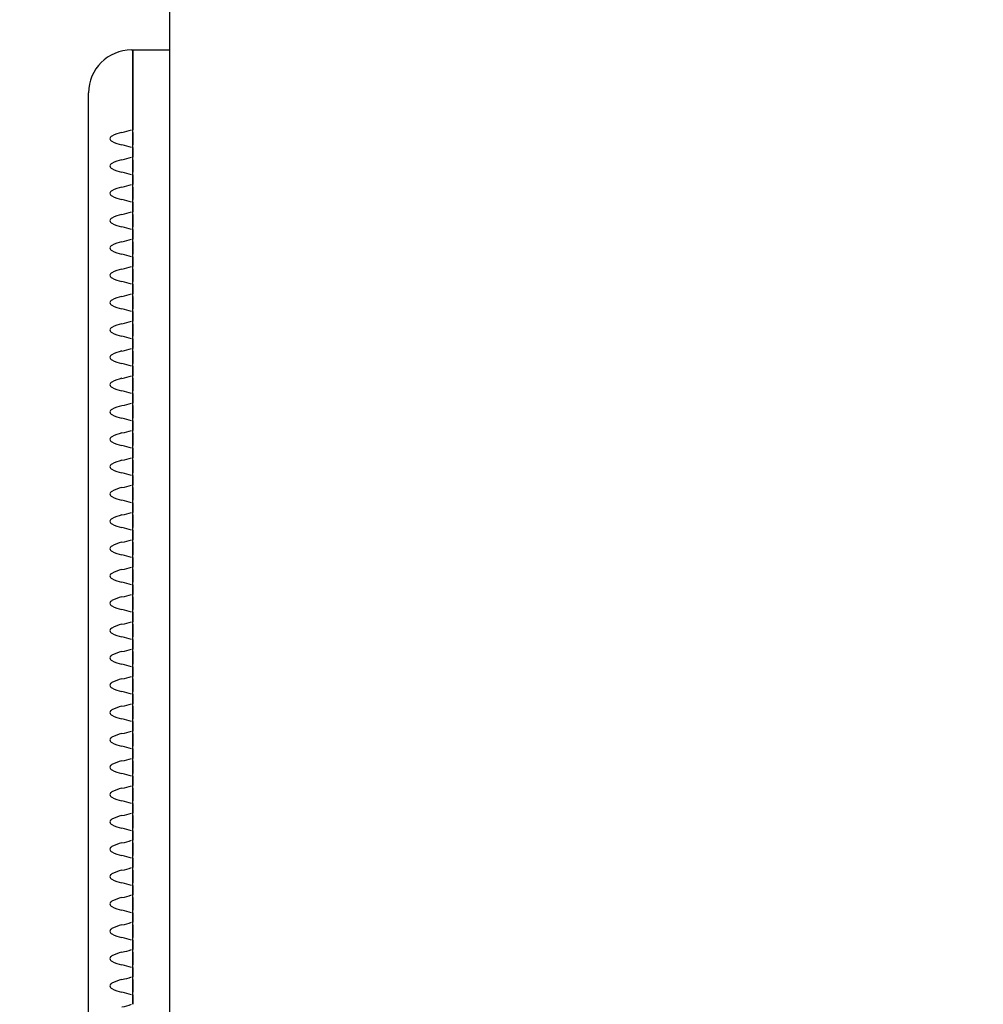
# Model space of a CAD drawing. Units: millimetres. Extents: x 0 to 291, y 0 to 204.
# Drawn here: x 110 to 116, y 29 to 34 of the extents above; entities that cross this region are included whole.
import ezdxf
from ezdxf import colors
from ezdxf.entities.mleader import LeaderData, LeaderLine
from ezdxf.enums import TextEntityAlignment as Align
from ezdxf.math import Vec2, Vec3

# ---------------------------------------------------------------- set-up
doc = ezdxf.new("R2010")
doc.units = ezdxf.units.MM
for name, color, linetype in [('LIST-106-LEVE08-', 7, 'Continuous'), ('PATA-MODO10-AL', 7, 'Continuous'), ('Predeterminado', 7, 'Continuous')]:
    doc.layers.add(name, color=color, linetype=linetype)
doc.styles.add('SEACAD_Arial', font='arial.ttf')
doc.dimstyles.new('ISO', dxfattribs={"dimtxt": 3.125, "dimasz": 3.125, "dimexe": 1.5625, "dimexo": 0, "dimgap": 0.78125, "dimtad": 0, "dimlfac": 12.5, "dimtxsty": 'SEACAD_Arial', "dimblk1": '_SE_FILLED', "dimblk2": '_SE_FILLED', "dimsah": 1, "dimcen": 1.5625, "dimadec": 1, "dimazin": 0, "dimtfac": 0.5, "dimtmove": 0, "dimatfit": 3, "dimfxl": 1, "dimarcsym": 0})

# ---------------------------------------------------------------- blocks, each defined once
blk = doc.blocks.new('SE2')
at = {"layer": 'LIST-106-LEVE08-', "color": 7, "linetype": 'Continuous'}
for p, q in [((110.9281, 33.7274), (110.9361, 33.7274)), ((110.9361, 33.7274), (111.1361, 33.7274)), ((110.9361, 33.3274), (110.9361, 33.7274)), ((110.9361, 33.7274), (110.9361, 33.3274)), ((110.6961, 33.3274), (110.6961, 33.4954)), ((110.6961, 25.3274), (110.6961, 33.3274)), ((110.9361, 33.2957), (110.9361, 33.3274)), ((110.9361, 33.3274), (110.9361, 33.2957)), ((110.9361, 33.2815), (110.9361, 33.2957)), ((110.9361, 33.2815), (110.9361, 33.2957)), ((110.9361, 33.2815), (110.9361, 33.2615)), ((110.9361, 33.2615), (110.9361, 33.2815)), ((110.9361, 33.2615), (110.9361, 33.2332)), ((110.9361, 33.2332), (110.9361, 33.2615)), ((110.9361, 33.2332), (110.9361, 33.2132)), ((110.9361, 33.2132), (110.9361, 33.2332)), ((110.9361, 33.1991), (110.9361, 33.2132)), ((110.9361, 33.1991), (110.9361, 33.2132)), ((110.9361, 33.1477), (110.9361, 33.1991)), ((110.9361, 33.1991), (110.9361, 33.1477)), ((110.9361, 33.1336), (110.9361, 33.1477)), ((110.9361, 33.1336), (110.9361, 33.1477)), ((110.9361, 33.1336), (110.9361, 33.1136)), ((110.9361, 33.1136), (110.9361, 33.1336)), ((110.9361, 33.1136), (110.9361, 33.0853)), ((110.9361, 33.0853), (110.9361, 33.1136)), ((110.9361, 33.0853), (110.9361, 33.0653)), ((110.9361, 33.0653), (110.9361, 33.0853)), ((110.9361, 33.0512), (110.9361, 33.0653)), ((110.9361, 33.0512), (110.9361, 33.0653)), ((110.9361, 32.9998), (110.9361, 33.0512)), ((110.9361, 33.0512), (110.9361, 32.9998)), ((110.9361, 32.9857), (110.9361, 32.9998)), ((110.9361, 32.9857), (110.9361, 32.9998)), ((110.9361, 32.9857), (110.9361, 32.9657)), ((110.9361, 32.9657), (110.9361, 32.9857)), ((110.9361, 32.9657), (110.9361, 32.9374)), ((110.9361, 32.9374), (110.9361, 32.9657)), ((110.9361, 32.9374), (110.9361, 32.9174)), ((110.9361, 32.9174), (110.9361, 32.9374)), ((110.9361, 32.9032), (110.9361, 32.9174)), ((110.9361, 32.9032), (110.9361, 32.9174)), ((110.9361, 32.8519), (110.9361, 32.9032)), ((110.9361, 32.9032), (110.9361, 32.8519)), ((110.9361, 32.8377), (110.9361, 32.8519)), ((110.9361, 32.8377), (110.9361, 32.8519)), ((110.9361, 32.8377), (110.9361, 32.8177)), ((110.9361, 32.8177), (110.9361, 32.8377)), ((110.9361, 32.8177), (110.9361, 32.7895)), ((110.9361, 32.7895), (110.9361, 32.8177)), ((110.9361, 32.7895), (110.9361, 32.7695)), ((110.9361, 32.7695), (110.9361, 32.7895)), ((110.9361, 32.7553), (110.9361, 32.7695)), ((110.9361, 32.7553), (110.9361, 32.7695)), ((110.9361, 32.704), (110.9361, 32.7553)), ((110.9361, 32.7553), (110.9361, 32.704)), ((110.9361, 32.6898), (110.9361, 32.704)), ((110.9361, 32.6898), (110.9361, 32.704)), ((110.9361, 32.6898), (110.9361, 32.6698)), ((110.9361, 32.6698), (110.9361, 32.6898)), ((110.9361, 32.6698), (110.9361, 32.6415)), ((110.9361, 32.6415), (110.9361, 32.6698)), ((110.9361, 32.6415), (110.9361, 32.6215)), ((110.9361, 32.6215), (110.9361, 32.6415)), ((110.9361, 32.6074), (110.9361, 32.6215)), ((110.9361, 32.6074), (110.9361, 32.6215)), ((110.9361, 32.556), (110.9361, 32.6074)), ((110.9361, 32.6074), (110.9361, 32.556)), ((110.9361, 32.5419), (110.9361, 32.556)), ((110.9361, 32.5419), (110.9361, 32.556)), ((110.9361, 32.5419), (110.9361, 32.5219)), ((110.9361, 32.5219), (110.9361, 32.5419)), ((110.9361, 32.5219), (110.9361, 32.4936)), ((110.9361, 32.4936), (110.9361, 32.5219)), ((110.9361, 32.4936), (110.9361, 32.4736)), ((110.9361, 32.4736), (110.9361, 32.4936)), ((110.9361, 32.4595), (110.9361, 32.4736)), ((110.9361, 32.4595), (110.9361, 32.4736)), ((110.9361, 32.4081), (110.9361, 32.4595)), ((110.9361, 32.4595), (110.9361, 32.4081)), ((110.9361, 32.394), (110.9361, 32.4081)), ((110.9361, 32.394), (110.9361, 32.4081)), ((110.9361, 32.394), (110.9361, 32.374)), ((110.9361, 32.374), (110.9361, 32.394)), ((110.9361, 32.374), (110.9361, 32.3457)), ((110.9361, 32.3457), (110.9361, 32.374)), ((110.9361, 32.3457), (110.9361, 32.3257)), ((110.9361, 32.3257), (110.9361, 32.3457)), ((110.9361, 32.3115), (110.9361, 32.3257)), ((110.9361, 32.3115), (110.9361, 32.3257)), ((110.9361, 32.2602), (110.9361, 32.3115)), ((110.9361, 32.3115), (110.9361, 32.2602)), ((110.9361, 32.246), (110.9361, 32.2602)), ((110.9361, 32.246), (110.9361, 32.2602)), ((110.9361, 32.246), (110.9361, 32.226)), ((110.9361, 32.226), (110.9361, 32.246)), ((110.9361, 32.226), (110.9361, 32.1978)), ((110.9361, 32.1978), (110.9361, 32.226)), ((110.9361, 32.1978), (110.9361, 32.1778)), ((110.9361, 32.1778), (110.9361, 32.1978)), ((110.9361, 32.1636), (110.9361, 32.1778)), ((110.9361, 32.1636), (110.9361, 32.1778)), ((110.9361, 32.1123), (110.9361, 32.1636)), ((110.9361, 32.1636), (110.9361, 32.1123)), ((110.9361, 32.0981), (110.9361, 32.1123)), ((110.9361, 32.0981), (110.9361, 32.1123)), ((110.9361, 32.0981), (110.9361, 32.0781)), ((110.9361, 32.0781), (110.9361, 32.0981)), ((110.9361, 32.0781), (110.9361, 32.0498)), ((110.9361, 32.0498), (110.9361, 32.0781)), ((110.9361, 32.0498), (110.9361, 32.0298)), ((110.9361, 32.0298), (110.9361, 32.0498)), ((110.9361, 32.0157), (110.9361, 32.0298)), ((110.9361, 32.0157), (110.9361, 32.0298)), ((110.9361, 31.9643), (110.9361, 32.0157)), ((110.9361, 32.0157), (110.9361, 31.9643)), ((110.9361, 31.9502), (110.9361, 31.9643)), ((110.9361, 31.9502), (110.9361, 31.9643)), ((110.9361, 31.9502), (110.9361, 31.9302)), ((110.9361, 31.9302), (110.9361, 31.9502)), ((110.9361, 31.9302), (110.9361, 31.9019)), ((110.9361, 31.9019), (110.9361, 31.9302)), ((110.9361, 31.9019), (110.9361, 31.8819)), ((110.9361, 31.8819), (110.9361, 31.9019)), ((110.9361, 31.8678), (110.9361, 31.8819)), ((110.9361, 31.8678), (110.9361, 31.8819)), ((110.9361, 31.8164), (110.9361, 31.8678)), ((110.9361, 31.8678), (110.9361, 31.8164)), ((110.9361, 31.8023), (110.9361, 31.8164)), ((110.9361, 31.8023), (110.9361, 31.8164)), ((110.9361, 31.8023), (110.9361, 31.7823)), ((110.9361, 31.7823), (110.9361, 31.8023)), ((110.9361, 31.7823), (110.9361, 31.754)), ((110.9361, 31.754), (110.9361, 31.7823)), ((110.9361, 31.754), (110.9361, 31.734)), ((110.9361, 31.734), (110.9361, 31.754)), ((110.9361, 31.7198), (110.9361, 31.734)), ((110.9361, 31.7198), (110.9361, 31.734)), ((110.9361, 31.6685), (110.9361, 31.7198)), ((110.9361, 31.7198), (110.9361, 31.6685)), ((110.9361, 31.6543), (110.9361, 31.6685)), ((110.9361, 31.6543), (110.9361, 31.6685)), ((110.9361, 31.6543), (110.9361, 31.6343)), ((110.9361, 31.6343), (110.9361, 31.6543)), ((110.9361, 31.6343), (110.9361, 31.6061)), ((110.9361, 31.6061), (110.9361, 31.6343)), ((110.9361, 31.6061), (110.9361, 31.5861)), ((110.9361, 31.5861), (110.9361, 31.6061)), ((110.9361, 31.5719), (110.9361, 31.5861)), ((110.9361, 31.5719), (110.9361, 31.5861)), ((110.9361, 31.5206), (110.9361, 31.5719)), ((110.9361, 31.5719), (110.9361, 31.5206)), ((110.9361, 31.5064), (110.9361, 31.5206)), ((110.9361, 31.5064), (110.9361, 31.5206)), ((110.9361, 31.5064), (110.9361, 31.4864)), ((110.9361, 31.4864), (110.9361, 31.5064)), ((110.9361, 31.4864), (110.9361, 31.4581)), ((110.9361, 31.4581), (110.9361, 31.4864)), ((110.9361, 31.4581), (110.9361, 31.4381)), ((110.9361, 31.4381), (110.9361, 31.4581)), ((110.9361, 31.424), (110.9361, 31.4381)), ((110.9361, 31.424), (110.9361, 31.4381)), ((110.9361, 31.3726), (110.9361, 31.424)), ((110.9361, 31.424), (110.9361, 31.3726)), ((110.9361, 31.3585), (110.9361, 31.3726)), ((110.9361, 31.3585), (110.9361, 31.3726)), ((110.9361, 31.3585), (110.9361, 31.3385)), ((110.9361, 31.3385), (110.9361, 31.3585)), ((110.9361, 31.3385), (110.9361, 31.3102)), ((110.9361, 31.3102), (110.9361, 31.3385)), ((110.9361, 31.3102), (110.9361, 31.2902)), ((110.9361, 31.2902), (110.9361, 31.3102)), ((110.9361, 31.2761), (110.9361, 31.2902)), ((110.9361, 31.2761), (110.9361, 31.2902)), ((110.9361, 31.2247), (110.9361, 31.2761)), ((110.9361, 31.2761), (110.9361, 31.2247)), ((110.9361, 31.2106), (110.9361, 31.2247)), ((110.9361, 31.2106), (110.9361, 31.2247)), ((110.9361, 31.2106), (110.9361, 31.1906)), ((110.9361, 31.1906), (110.9361, 31.2106)), ((110.9361, 31.1906), (110.9361, 31.1623)), ((110.9361, 31.1623), (110.9361, 31.1906)), ((110.9361, 31.1623), (110.9361, 31.1423)), ((110.9361, 31.1423), (110.9361, 31.1623)), ((110.9361, 31.1281), (110.9361, 31.1423)), ((110.9361, 31.1281), (110.9361, 31.1423)), ((110.9361, 31.0768), (110.9361, 31.1281)), ((110.9361, 31.1281), (110.9361, 31.0768)), ((110.9361, 31.0626), (110.9361, 31.0768)), ((110.9361, 31.0626), (110.9361, 31.0768)), ((110.9361, 31.0626), (110.9361, 31.0426)), ((110.9361, 31.0426), (110.9361, 31.0626)), ((110.9361, 31.0426), (110.9361, 31.0144)), ((110.9361, 31.0144), (110.9361, 31.0426)), ((110.9361, 31.0144), (110.9361, 30.9944)), ((110.9361, 30.9944), (110.9361, 31.0144)), ((110.9361, 30.9802), (110.9361, 30.9944)), ((110.9361, 30.9802), (110.9361, 30.9944)), ((110.9361, 30.9289), (110.9361, 30.9802)), ((110.9361, 30.9802), (110.9361, 30.9289)), ((110.9361, 30.9147), (110.9361, 30.9289)), ((110.9361, 30.9147), (110.9361, 30.9289)), ((110.9361, 30.9147), (110.9361, 30.8947)), ((110.9361, 30.8947), (110.9361, 30.9147)), ((110.9361, 30.8947), (110.9361, 30.8664)), ((110.9361, 30.8664), (110.9361, 30.8947)), ((110.9361, 30.8664), (110.9361, 30.8464)), ((110.9361, 30.8464), (110.9361, 30.8664)), ((110.9361, 30.8323), (110.9361, 30.8464)), ((110.9361, 30.8323), (110.9361, 30.8464)), ((110.9361, 30.7809), (110.9361, 30.8323)), ((110.9361, 30.8323), (110.9361, 30.7809)), ((110.9361, 30.7668), (110.9361, 30.7809)), ((110.9361, 30.7668), (110.9361, 30.7809)), ((110.9361, 30.7668), (110.9361, 30.7468)), ((110.9361, 30.7468), (110.9361, 30.7668)), ((110.9361, 30.7468), (110.9361, 30.7185)), ((110.9361, 30.7185), (110.9361, 30.7468)), ((110.9361, 30.7185), (110.9361, 30.6985)), ((110.9361, 30.6985), (110.9361, 30.7185)), ((110.9361, 30.6844), (110.9361, 30.6985)), ((110.9361, 30.6844), (110.9361, 30.6985)), ((110.9361, 30.633), (110.9361, 30.6844)), ((110.9361, 30.6844), (110.9361, 30.633)), ((110.9361, 30.6189), (110.9361, 30.633)), ((110.9361, 30.6189), (110.9361, 30.633)), ((110.9361, 30.6189), (110.9361, 30.5989)), ((110.9361, 30.5989), (110.9361, 30.6189)), ((110.9361, 30.5989), (110.9361, 30.5706)), ((110.9361, 30.5706), (110.9361, 30.5989)), ((110.9361, 30.5706), (110.9361, 30.5506)), ((110.9361, 30.5506), (110.9361, 30.5706)), ((110.9361, 30.5364), (110.9361, 30.5506)), ((110.9361, 30.5364), (110.9361, 30.5506)), ((110.9361, 30.4851), (110.9361, 30.5364)), ((110.9361, 30.5364), (110.9361, 30.4851)), ((110.9361, 30.471), (110.9361, 30.4851)), ((110.9361, 30.471), (110.9361, 30.4851)), ((110.9361, 30.471), (110.9361, 30.451)), ((110.9361, 30.451), (110.9361, 30.471)), ((110.9361, 30.451), (110.9361, 30.4227)), ((110.9361, 30.4227), (110.9361, 30.451)), ((110.9361, 30.4227), (110.9361, 30.4027)), ((110.9361, 30.4027), (110.9361, 30.4227)), ((110.9361, 30.3885), (110.9361, 30.4027)), ((110.9361, 30.3885), (110.9361, 30.4027)), ((110.9361, 30.3372), (110.9361, 30.3885)), ((110.9361, 30.3885), (110.9361, 30.3372)), ((110.9361, 30.323), (110.9361, 30.3372)), ((110.9361, 30.323), (110.9361, 30.3372)), ((110.9361, 30.323), (110.9361, 30.303)), ((110.9361, 30.303), (110.9361, 30.323)), ((110.9361, 30.303), (110.9361, 30.2747)), ((110.9361, 30.2747), (110.9361, 30.303)), ((110.9361, 30.2747), (110.9361, 30.2547)), ((110.9361, 30.2547), (110.9361, 30.2747)), ((110.9361, 30.2406), (110.9361, 30.2547)), ((110.9361, 30.2406), (110.9361, 30.2547)), ((110.9361, 30.1892), (110.9361, 30.2406)), ((110.9361, 30.2406), (110.9361, 30.1892)), ((110.9361, 30.1751), (110.9361, 30.1892)), ((110.9361, 30.1751), (110.9361, 30.1892)), ((110.9361, 30.1751), (110.9361, 30.1551)), ((110.9361, 30.1551), (110.9361, 30.1751)), ((110.9361, 30.1551), (110.9361, 30.1268)), ((110.9361, 30.1268), (110.9361, 30.1551)), ((110.9361, 30.1268), (110.9361, 30.1068)), ((110.9361, 30.1068), (110.9361, 30.1268)), ((110.9361, 30.0927), (110.9361, 30.1068)), ((110.9361, 30.0927), (110.9361, 30.1068)), ((110.9361, 30.0413), (110.9361, 30.0927)), ((110.9361, 30.0927), (110.9361, 30.0413)), ((110.9361, 30.0272), (110.9361, 30.0413)), ((110.9361, 30.0272), (110.9361, 30.0413)), ((110.9361, 30.0272), (110.9361, 30.0072)), ((110.9361, 30.0072), (110.9361, 30.0272)), ((110.9361, 30.0072), (110.9361, 29.9789)), ((110.9361, 29.9789), (110.9361, 30.0072)), ((110.9361, 29.9789), (110.9361, 29.9589)), ((110.9361, 29.9589), (110.9361, 29.9789)), ((110.9361, 29.9448), (110.9361, 29.9589)), ((110.9361, 29.9448), (110.9361, 29.9589)), ((110.9361, 29.8934), (110.9361, 29.9448)), ((110.9361, 29.9448), (110.9361, 29.8934)), ((110.9361, 29.8793), (110.9361, 29.8934)), ((110.9361, 29.8793), (110.9361, 29.8934)), ((110.9361, 29.8793), (110.9361, 29.8593)), ((110.9361, 29.8593), (110.9361, 29.8793)), ((110.9361, 29.8593), (110.9361, 29.831)), ((110.9361, 29.831), (110.9361, 29.8593)), ((110.9361, 29.831), (110.9361, 29.811)), ((110.9361, 29.811), (110.9361, 29.831)), ((110.9361, 29.7968), (110.9361, 29.811)), ((110.9361, 29.7968), (110.9361, 29.811)), ((110.9361, 29.7455), (110.9361, 29.7968)), ((110.9361, 29.7968), (110.9361, 29.7455)), ((110.9361, 29.7313), (110.9361, 29.7455)), ((110.9361, 29.7313), (110.9361, 29.7455)), ((110.9361, 29.7313), (110.9361, 29.7113)), ((110.9361, 29.7113), (110.9361, 29.7313)), ((110.9361, 29.7113), (110.9361, 29.683)), ((110.9361, 29.683), (110.9361, 29.7113)), ((110.9361, 29.683), (110.9361, 29.663)), ((110.9361, 29.663), (110.9361, 29.683)), ((110.9361, 29.6489), (110.9361, 29.663)), ((110.9361, 29.6489), (110.9361, 29.663)), ((110.9361, 29.5975), (110.9361, 29.6489)), ((110.9361, 29.6489), (110.9361, 29.5975)), ((110.9361, 29.5834), (110.9361, 29.5975)), ((110.9361, 29.5834), (110.9361, 29.5975)), ((110.9361, 29.5834), (110.9361, 29.5634)), ((110.9361, 29.5634), (110.9361, 29.5834)), ((110.9361, 29.5634), (110.9361, 29.5351)), ((110.9361, 29.5351), (110.9361, 29.5634)), ((110.9361, 29.5351), (110.9361, 29.5151)), ((110.9361, 29.5151), (110.9361, 29.5351)), ((110.9361, 29.501), (110.9361, 29.5151)), ((110.9361, 29.501), (110.9361, 29.5151)), ((110.9361, 29.4496), (110.9361, 29.501)), ((110.9361, 29.501), (110.9361, 29.4496)), ((110.9361, 29.4355), (110.9361, 29.4496)), ((110.9361, 29.4355), (110.9361, 29.4496)), ((110.9361, 29.4355), (110.9361, 29.4155)), ((110.9361, 29.4155), (110.9361, 29.4355)), ((110.9361, 29.4155), (110.9361, 29.3872)), ((110.9361, 29.3872), (110.9361, 29.4155)), ((110.9361, 29.3872), (110.9361, 29.3672)), ((110.9361, 29.3672), (110.9361, 29.3872)), ((110.9361, 29.3531), (110.9361, 29.3672)), ((110.9361, 29.3531), (110.9361, 29.3672)), ((110.9361, 29.3017), (110.9361, 29.3531)), ((110.9361, 29.3531), (110.9361, 29.3017)), ((110.9361, 29.2876), (110.9361, 29.3017)), ((110.9361, 29.2876), (110.9361, 29.3017)), ((110.9361, 29.2876), (110.9361, 29.2676)), ((110.9361, 29.2676), (110.9361, 29.2876)), ((110.9361, 29.2676), (110.9361, 29.2393)), ((110.9361, 29.2393), (110.9361, 29.2676)), ((110.9361, 29.2393), (110.9361, 29.2193)), ((110.9361, 29.2193), (110.9361, 29.2393)), ((110.9361, 29.2051), (110.9361, 29.2193)), ((110.9361, 29.2051), (110.9361, 29.2193)), ((110.9361, 29.1538), (110.9361, 29.2051)), ((110.9361, 29.2051), (110.9361, 29.1538)), ((110.9361, 29.1396), (110.9361, 29.1538)), ((110.9361, 29.1396), (110.9361, 29.1538)), ((110.9361, 29.1396), (110.9361, 29.1196)), ((110.9361, 29.1196), (110.9361, 29.1396)), ((110.9361, 29.1196), (110.9361, 29.0913)), ((110.9361, 29.0913), (110.9361, 29.1196)), ((110.9361, 29.0913), (110.9361, 29.0713)), ((110.9361, 29.0713), (110.9361, 29.0913)), ((110.9361, 29.0572), (110.9361, 29.0713)), ((110.9361, 29.0572), (110.9361, 29.0713)), ((110.9361, 29.0058), (110.9361, 29.0572)), ((110.9361, 29.0572), (110.9361, 29.0058)), ((110.9361, 28.9917), (110.9361, 29.0058)), ((110.9361, 28.9917), (110.9361, 29.0058)), ((110.9361, 28.9917), (110.9361, 28.9717)), ((110.9361, 28.9717), (110.9361, 28.9917)), ((110.9361, 28.9717), (110.9361, 28.9434)), ((110.9361, 28.9434), (110.9361, 28.9717)), ((110.9361, 28.9434), (110.9361, 28.9234)), ((110.9361, 28.9234), (110.9361, 28.9434)), ((110.9361, 28.9093), (110.9361, 28.9234)), ((110.9361, 28.9093), (110.9361, 28.9234)), ((110.9361, 28.8579), (110.9361, 28.9093)), ((110.9361, 28.9093), (110.9361, 28.8579)), ((110.9361, 28.8438), (110.9361, 28.8579)), ((110.9361, 28.8438), (110.9361, 28.8579)), ((110.9361, 28.8438), (110.9361, 28.8238)), ((110.9361, 28.8238), (110.9361, 28.8438)), ((110.9361, 28.8238), (110.9361, 28.7955)), ((110.9361, 28.7955), (110.9361, 28.8238)), ((110.9361, 28.7955), (110.9361, 28.7755)), ((110.9361, 28.7755), (110.9361, 28.7955)), ((110.9361, 28.7614), (110.9361, 28.7755)), ((110.9361, 28.7614), (110.9361, 28.7755)), ((110.9361, 28.71), (110.9361, 28.7614)), ((110.9361, 28.7614), (110.9361, 28.71)), ((110.9361, 28.6959), (110.9361, 28.71)), ((110.9361, 28.6959), (110.9361, 28.71)), ((110.9361, 28.6959), (110.9361, 28.6759)), ((110.9361, 28.6759), (110.9361, 28.6959)), ((110.9361, 28.6759), (110.9361, 28.6476)), ((110.9361, 28.6476), (110.9361, 28.6759)), ((110.9361, 28.6476), (110.9361, 28.6276)), ((110.9361, 28.6276), (110.9361, 28.6476)), ((110.9361, 28.6134), (110.9361, 28.6276)), ((110.9361, 28.6134), (110.9361, 28.6276)), ((110.9361, 28.5621), (110.9361, 28.6134)), ((110.9361, 28.6134), (110.9361, 28.5621))]:
    blk.add_line(p, q, dxfattribs=at)
for centre, radius, start, end in [((110.9281, 33.4954), 0.232, 90, 180), ((110.9281, 33.0554), 0.232, 102.9027, 117.3092), ((110.6761, 34.1171), 0.8593, 283.4785, 287.0597), ((110.9281, 33.4394), 0.232, 242.6908, 257.0973), ((110.6761, 32.3776), 0.8593, 72.9403, 76.5215), ((110.9281, 32.9075), 0.232, 102.9027, 117.3092), ((110.6761, 33.9692), 0.8593, 283.4785, 287.0597), ((110.9281, 33.2915), 0.232, 242.6908, 257.0973), ((110.6761, 32.2297), 0.8593, 72.9403, 76.5215), ((110.6761, 33.8213), 0.8593, 283.4785, 287.0597), ((110.9281, 32.7595), 0.232, 102.9027, 117.3092), ((110.9281, 33.1435), 0.232, 242.6908, 257.0973), ((110.6761, 32.0818), 0.8593, 72.9403, 76.5215), ((110.9281, 32.6116), 0.232, 102.9027, 117.3092), ((110.6761, 33.6734), 0.8593, 283.4785, 287.0597), ((110.9281, 32.9956), 0.232, 242.6908, 257.0973), ((110.6761, 31.9338), 0.8593, 72.9403, 76.5215), ((110.9281, 32.4637), 0.232, 102.9027, 117.3092), ((110.6761, 33.5254), 0.8593, 283.4785, 287.0597), ((110.9281, 32.8477), 0.232, 242.6908, 257.0973), ((110.6761, 31.7859), 0.8593, 72.9403, 76.5215), ((110.9281, 32.3158), 0.232, 102.9027, 117.3092), ((110.6761, 33.3775), 0.8593, 283.4785, 287.0597), ((110.9281, 32.6998), 0.232, 242.6908, 257.0973), ((110.6761, 31.638), 0.8593, 72.9403, 76.5215), ((110.6761, 33.2296), 0.8593, 283.4785, 287.0597), ((110.9281, 32.1678), 0.232, 102.9027, 117.3092), ((110.9281, 32.5518), 0.232, 242.6908, 257.0973), ((110.6761, 31.4901), 0.8593, 72.9403, 76.5215), ((110.9281, 32.0199), 0.232, 102.9027, 117.3092), ((110.6761, 33.0817), 0.8593, 283.4785, 287.0597), ((110.9281, 32.4039), 0.232, 242.6908, 257.0973), ((110.6761, 31.3421), 0.8593, 72.9403, 76.5215), ((110.9281, 31.872), 0.232, 102.9027, 117.3092), ((110.6761, 32.9337), 0.8593, 283.4785, 287.0597), ((110.9281, 32.256), 0.232, 242.6908, 257.0973), ((110.6761, 31.1942), 0.8593, 72.9403, 76.5215), ((110.9281, 31.7241), 0.232, 102.9027, 117.3092), ((110.6761, 32.7858), 0.8593, 283.4785, 287.0597), ((110.9281, 32.1081), 0.232, 242.6908, 257.0973), ((110.6761, 31.0463), 0.8593, 72.9403, 76.5215), ((110.6761, 32.6379), 0.8593, 283.4785, 287.0597), ((110.9281, 31.5761), 0.232, 102.9027, 117.3092), ((110.9281, 31.9601), 0.232, 242.6908, 257.0973), ((110.6761, 30.8984), 0.8593, 72.9403, 76.5215), ((110.6761, 32.49), 0.8593, 283.4785, 287.0597), ((110.9281, 31.4282), 0.232, 102.9027, 117.3092), ((110.9281, 31.8122), 0.232, 242.6908, 257.0973), ((110.6761, 30.7504), 0.8593, 72.9403, 76.5215), ((110.9281, 31.2803), 0.232, 102.9027, 117.3092), ((110.6761, 32.342), 0.8593, 283.4785, 287.0597), ((110.9281, 31.6643), 0.232, 242.6908, 257.0973), ((110.6761, 30.6025), 0.8593, 72.9403, 76.5215), ((110.9281, 31.1324), 0.232, 102.9027, 117.3092), ((110.6761, 32.1941), 0.8593, 283.4785, 287.0597), ((110.9281, 31.5164), 0.232, 242.6908, 257.0973), ((110.6761, 30.4546), 0.8593, 72.9403, 76.5215), ((110.9281, 30.9844), 0.232, 102.9027, 117.3092), ((110.6761, 32.0462), 0.8593, 283.4785, 287.0597), ((110.9281, 31.3684), 0.232, 242.6908, 257.0973), ((110.6761, 30.3067), 0.8593, 72.9403, 76.5215), ((110.6761, 31.8983), 0.8593, 283.4785, 287.0597), ((110.9281, 30.8365), 0.232, 102.9027, 117.3092), ((110.9281, 31.2205), 0.232, 242.6908, 257.0973), ((110.6761, 30.1587), 0.8593, 72.9403, 76.5215), ((110.9281, 30.6886), 0.232, 102.9027, 117.3092), ((110.6761, 31.7503), 0.8593, 283.4785, 287.0597), ((110.9281, 31.0726), 0.232, 242.6908, 257.0973), ((110.6761, 30.0108), 0.8593, 72.9403, 76.5215), ((110.9281, 30.5407), 0.232, 102.9027, 117.3092), ((110.6761, 31.6024), 0.8593, 283.4785, 287.0597), ((110.9281, 30.9247), 0.232, 242.6908, 257.0973), ((110.6761, 29.8629), 0.8593, 72.9403, 76.5215), ((110.9281, 30.3927), 0.232, 102.9027, 117.3092), ((110.6761, 31.4545), 0.8593, 283.4785, 287.0597), ((110.9281, 30.7767), 0.232, 242.6908, 257.0973), ((110.6761, 29.715), 0.8593, 72.9403, 76.5215), ((110.6761, 31.3066), 0.8593, 283.4785, 287.0597), ((110.9281, 30.2448), 0.232, 102.9027, 117.3092), ((110.9281, 30.6288), 0.232, 242.6908, 257.0973), ((110.6761, 29.5671), 0.8593, 72.9403, 76.5215), ((110.6761, 31.1586), 0.8593, 283.4785, 287.0597), ((110.9281, 30.0969), 0.232, 102.9027, 117.3092), ((110.9281, 30.4809), 0.232, 242.6908, 257.0973), ((110.6761, 29.4191), 0.8593, 72.9403, 76.5215), ((110.9281, 29.949), 0.232, 102.9027, 117.3092), ((110.6761, 31.0107), 0.8593, 283.4785, 287.0597), ((110.9281, 30.333), 0.232, 242.6908, 257.0973), ((110.6761, 29.2712), 0.8593, 72.9403, 76.5215), ((110.9281, 29.801), 0.232, 102.9027, 117.3092), ((110.6761, 30.8628), 0.8593, 283.4785, 287.0597), ((110.9281, 30.185), 0.232, 242.6908, 257.0973), ((110.6761, 29.1233), 0.8593, 72.9403, 76.5215), ((110.9281, 29.6531), 0.232, 102.9027, 117.3092), ((110.6761, 30.7149), 0.8593, 283.4785, 287.0597), ((110.9281, 30.0371), 0.232, 242.6908, 257.0973), ((110.6761, 28.9754), 0.8593, 72.9403, 76.5215), ((110.6761, 30.5669), 0.8593, 283.4785, 287.0597), ((110.9281, 29.5052), 0.232, 102.9027, 117.3092), ((110.9281, 29.8892), 0.232, 242.6908, 257.0973), ((110.6761, 28.8274), 0.8593, 72.9403, 76.5215), ((110.9281, 29.3573), 0.232, 102.9027, 117.3092), ((110.6761, 30.419), 0.8593, 283.4785, 287.0597), ((110.9281, 29.7413), 0.232, 242.6908, 257.0973), ((110.6761, 28.6795), 0.8593, 72.9403, 76.5215), ((110.9281, 29.2093), 0.232, 102.9027, 117.3092), ((110.6761, 30.2711), 0.8593, 283.4785, 287.0597), ((110.9281, 29.5933), 0.232, 242.6908, 257.0973), ((110.6761, 28.5316), 0.8593, 72.9403, 76.5215), ((110.9281, 29.0614), 0.232, 102.9027, 117.3092), ((110.6761, 30.1232), 0.8593, 283.4785, 287.0597), ((110.9281, 29.4454), 0.232, 242.6908, 257.0973), ((110.6761, 28.3837), 0.8593, 72.9403, 76.5215), ((110.6761, 29.9752), 0.8593, 283.4785, 287.0597), ((110.9281, 28.9135), 0.232, 102.9027, 117.3092), ((110.9281, 29.2975), 0.232, 242.6908, 257.0973), ((110.6761, 28.2357), 0.8593, 72.9403, 76.5215), ((110.9281, 28.7656), 0.232, 102.9027, 117.3092), ((110.6761, 29.8273), 0.8593, 283.4785, 287.0597), ((110.9281, 29.1496), 0.232, 242.6908, 257.0973), ((110.6761, 28.0878), 0.8593, 72.9403, 76.5215), ((110.9281, 28.6176), 0.232, 102.9027, 117.3092), ((110.6761, 29.6794), 0.8593, 283.4785, 287.0597), ((110.9281, 29.0016), 0.232, 242.6908, 257.0973), ((110.6761, 27.9399), 0.8593, 72.9403, 76.5215), ((110.9281, 28.4697), 0.232, 102.9027, 117.3092), ((110.6761, 29.5315), 0.8593, 283.4785, 287.0597), ((110.9281, 28.8537), 0.232, 242.6908, 257.0973), ((110.6761, 27.792), 0.8593, 72.9403, 76.5215), ((110.6761, 29.3835), 0.8593, 283.4785, 287.0597)]:
    blk.add_arc(centre, radius, start, end, dxfattribs=at)
for points in [[(110.8217, 33.2615), (110.8191, 33.2601), (110.8166, 33.2585), (110.8126, 33.2538), (110.8111, 33.2507), (110.811, 33.2441), (110.8125, 33.241), (110.8165, 33.2363), (110.819, 33.2346), (110.8217, 33.2332)], [(110.8217, 33.1136), (110.8191, 33.1122), (110.8166, 33.1106), (110.8126, 33.1059), (110.8111, 33.1028), (110.811, 33.0962), (110.8125, 33.0931), (110.8165, 33.0884), (110.819, 33.0867), (110.8217, 33.0853)], [(110.8217, 32.9657), (110.8191, 32.9643), (110.8166, 32.9626), (110.8126, 32.958), (110.8111, 32.9549), (110.811, 32.9483), (110.8125, 32.9452), (110.8165, 32.9405), (110.819, 32.9388), (110.8217, 32.9374)], [(110.8217, 32.8177), (110.8191, 32.8164), (110.8166, 32.8147), (110.8126, 32.81), (110.8111, 32.8069), (110.811, 32.8004), (110.8125, 32.7972), (110.8165, 32.7926), (110.819, 32.7908), (110.8217, 32.7895)], [(110.8217, 32.6698), (110.8191, 32.6685), (110.8166, 32.6668), (110.8126, 32.6621), (110.8111, 32.659), (110.811, 32.6524), (110.8125, 32.6493), (110.8165, 32.6446), (110.819, 32.6429), (110.8217, 32.6415)], [(110.8217, 32.5219), (110.8191, 32.5205), (110.8166, 32.5189), (110.8126, 32.5142), (110.8111, 32.5111), (110.811, 32.5045), (110.8125, 32.5014), (110.8165, 32.4967), (110.819, 32.495), (110.8217, 32.4936)], [(110.8217, 32.374), (110.8191, 32.3726), (110.8166, 32.3709), (110.8126, 32.3663), (110.8111, 32.3632), (110.811, 32.3566), (110.8125, 32.3535), (110.8165, 32.3488), (110.819, 32.3471), (110.8217, 32.3457)], [(110.8217, 32.226), (110.8191, 32.2247), (110.8166, 32.223), (110.8126, 32.2183), (110.8111, 32.2152), (110.811, 32.2087), (110.8125, 32.2055), (110.8165, 32.2009), (110.819, 32.1991), (110.8217, 32.1978)], [(110.8217, 32.0781), (110.8191, 32.0768), (110.8166, 32.0751), (110.8126, 32.0704), (110.8111, 32.0673), (110.811, 32.0607), (110.8125, 32.0576), (110.8165, 32.0529), (110.819, 32.0512), (110.8217, 32.0498)], [(110.8217, 31.9302), (110.8191, 31.9288), (110.8166, 31.9272), (110.8126, 31.9225), (110.8111, 31.9194), (110.811, 31.9128), (110.8125, 31.9097), (110.8165, 31.905), (110.819, 31.9033), (110.8217, 31.9019)], [(110.8217, 31.7823), (110.8191, 31.7809), (110.8166, 31.7792), (110.8126, 31.7746), (110.8111, 31.7715), (110.811, 31.7649), (110.8125, 31.7618), (110.8165, 31.7571), (110.819, 31.7554), (110.8217, 31.754)], [(110.8217, 31.6343), (110.8191, 31.633), (110.8166, 31.6313), (110.8126, 31.6266), (110.8111, 31.6235), (110.811, 31.617), (110.8125, 31.6138), (110.8165, 31.6092), (110.819, 31.6074), (110.8217, 31.6061)], [(110.8217, 31.4864), (110.8191, 31.4851), (110.8166, 31.4834), (110.8126, 31.4787), (110.8111, 31.4756), (110.811, 31.469), (110.8125, 31.4659), (110.8165, 31.4612), (110.819, 31.4595), (110.8217, 31.4581)], [(110.8217, 31.3385), (110.8191, 31.3371), (110.8166, 31.3355), (110.8126, 31.3308), (110.8111, 31.3277), (110.811, 31.3211), (110.8125, 31.318), (110.8165, 31.3133), (110.819, 31.3116), (110.8217, 31.3102)], [(110.8217, 31.1906), (110.8191, 31.1892), (110.8166, 31.1875), (110.8126, 31.1829), (110.8111, 31.1798), (110.811, 31.1732), (110.8125, 31.1701), (110.8165, 31.1654), (110.819, 31.1637), (110.8217, 31.1623)], [(110.8217, 31.0426), (110.8191, 31.0413), (110.8166, 31.0396), (110.8126, 31.0349), (110.8111, 31.0318), (110.811, 31.0253), (110.8125, 31.0221), (110.8165, 31.0175), (110.819, 31.0157), (110.8217, 31.0144)], [(110.8217, 30.8947), (110.8191, 30.8934), (110.8166, 30.8917), (110.8126, 30.887), (110.8111, 30.8839), (110.811, 30.8773), (110.8125, 30.8742), (110.8165, 30.8695), (110.819, 30.8678), (110.8217, 30.8664)], [(110.8217, 30.7468), (110.8191, 30.7454), (110.8166, 30.7438), (110.8126, 30.7391), (110.8111, 30.736), (110.811, 30.7294), (110.8125, 30.7263), (110.8165, 30.7216), (110.819, 30.7199), (110.8217, 30.7185)], [(110.8217, 30.5989), (110.8191, 30.5975), (110.8166, 30.5958), (110.8126, 30.5912), (110.8111, 30.5881), (110.811, 30.5815), (110.8125, 30.5784), (110.8165, 30.5737), (110.819, 30.572), (110.8217, 30.5706)], [(110.8217, 30.451), (110.8191, 30.4496), (110.8166, 30.4479), (110.8126, 30.4432), (110.8111, 30.4401), (110.811, 30.4336), (110.8125, 30.4304), (110.8165, 30.4258), (110.819, 30.424), (110.8217, 30.4227)], [(110.8217, 30.303), (110.8191, 30.3017), (110.8166, 30.3), (110.8126, 30.2953), (110.8111, 30.2922), (110.811, 30.2856), (110.8125, 30.2825), (110.8165, 30.2779), (110.819, 30.2761), (110.8217, 30.2747)], [(110.8217, 30.1551), (110.8191, 30.1537), (110.8166, 30.1521), (110.8126, 30.1474), (110.8111, 30.1443), (110.811, 30.1377), (110.8125, 30.1346), (110.8165, 30.1299), (110.819, 30.1282), (110.8217, 30.1268)], [(110.8217, 30.0072), (110.8191, 30.0058), (110.8166, 30.0041), (110.8126, 29.9995), (110.8111, 29.9964), (110.811, 29.9898), (110.8125, 29.9867), (110.8165, 29.982), (110.819, 29.9803), (110.8217, 29.9789)], [(110.8217, 29.8593), (110.8191, 29.8579), (110.8166, 29.8562), (110.8126, 29.8515), (110.8111, 29.8484), (110.811, 29.8419), (110.8125, 29.8387), (110.8165, 29.8341), (110.819, 29.8323), (110.8217, 29.831)], [(110.8217, 29.7113), (110.8191, 29.71), (110.8166, 29.7083), (110.8126, 29.7036), (110.8111, 29.7005), (110.811, 29.6939), (110.8125, 29.6908), (110.8165, 29.6862), (110.819, 29.6844), (110.8217, 29.683)], [(110.8217, 29.5634), (110.8191, 29.562), (110.8166, 29.5604), (110.8126, 29.5557), (110.8111, 29.5526), (110.811, 29.546), (110.8125, 29.5429), (110.8165, 29.5382), (110.819, 29.5365), (110.8217, 29.5351)], [(110.8217, 29.4155), (110.8191, 29.4141), (110.8166, 29.4124), (110.8126, 29.4078), (110.8111, 29.4047), (110.811, 29.3981), (110.8125, 29.395), (110.8165, 29.3903), (110.819, 29.3886), (110.8217, 29.3872)], [(110.8217, 29.2676), (110.8191, 29.2662), (110.8166, 29.2645), (110.8126, 29.2598), (110.8111, 29.2567), (110.811, 29.2502), (110.8125, 29.247), (110.8165, 29.2424), (110.819, 29.2406), (110.8217, 29.2393)], [(110.8217, 29.1196), (110.8191, 29.1183), (110.8166, 29.1166), (110.8126, 29.1119), (110.8111, 29.1088), (110.811, 29.1022), (110.8125, 29.0991), (110.8165, 29.0945), (110.819, 29.0927), (110.8217, 29.0913)], [(110.8217, 28.9717), (110.8191, 28.9703), (110.8166, 28.9687), (110.8126, 28.964), (110.8111, 28.9609), (110.811, 28.9543), (110.8125, 28.9512), (110.8165, 28.9465), (110.819, 28.9448), (110.8217, 28.9434)], [(110.8217, 28.8238), (110.8191, 28.8224), (110.8166, 28.8207), (110.8126, 28.8161), (110.8111, 28.813), (110.811, 28.8064), (110.8125, 28.8033), (110.8165, 28.7986), (110.819, 28.7969), (110.8217, 28.7955)], [(110.8217, 28.6759), (110.8191, 28.6745), (110.8166, 28.6728), (110.8126, 28.6681), (110.8111, 28.665), (110.811, 28.6585), (110.8125, 28.6553), (110.8165, 28.6507), (110.819, 28.6489), (110.8217, 28.6476)]]:
    blk.add_open_spline(points, degree=3, knots=[0, 0, 0, 0, 0.25, 0.25, 0.5, 0.5, 0.75, 0.75, 1, 1, 1, 1], dxfattribs=at)
at = {"layer": 'PATA-MODO10-AL', "color": 7, "linetype": 'Continuous'}
blk.add_line((111.1361, 24.6202), (111.1361, 35.6104), dxfattribs=at)
blk = doc.blocks.new('DMBLK8')
at = {"layer": 'Predeterminado', "linetype": 'Continuous'}
for points in [[(100.9509, 61.7675), (101.9925, 61.7675), (101.4717, 64.8925)], [(100.9509, 25.8622), (101.4717, 22.7372), (101.9925, 25.8622)]]:
    blk.add_hatch(color=7, dxfattribs=at).paths.add_polyline_path(points)
at = {"layer": 'Predeterminado', "color": 7, "linetype": 'Continuous'}
for p, q in [((110.9361, 64.8925), (99.9092, 64.8925)), ((101.4717, 64.8925), (101.4717, 48.5771)), ((101.4717, 39.0526), (101.4717, 22.7372)), ((113.3361, 22.7372), (99.9092, 22.7372))]:
    blk.add_line(p, q, dxfattribs=at)
at = {"layer": 'Predeterminado', "color": 7, "linetype": 'Continuous', "style": 'SEACAD_Arial'}
blk.add_text('527', height=3.125, rotation=90, dxfattribs=at).set_placement((99.9092, 40.1464), align=Align.TOP_LEFT)
blk = doc.blocks.new('_SE_FILLED')
at = {"color": 0}
blk.add_line((0, 0), (-1, 0), dxfattribs=at)
blk.add_solid([(0, 0), (-1, -0.1665), (-1, 0.1665), (0, 0)], dxfattribs=at)
blk = doc.blocks.new('DMBLK10')
at = {"layer": 'Predeterminado', "linetype": 'Continuous'}
for points in [[(93.4509, 71.4496), (94.4925, 71.4496), (93.9717, 74.5746)], [(93.4509, 25.8622), (93.9717, 22.7372), (94.4925, 25.8622)]]:
    blk.add_hatch(color=7, dxfattribs=at).paths.add_polyline_path(points)
at = {"layer": 'Predeterminado', "color": 7, "linetype": 'Continuous'}
for p, q in [((113.3361, 74.5746), (92.4092, 74.5746)), ((93.9717, 53.4181), (93.9717, 74.5746)), ((93.9717, 22.7372), (93.9717, 43.8937)), ((113.3361, 22.7372), (92.4092, 22.7372))]:
    blk.add_line(p, q, dxfattribs=at)
at = {"layer": 'Predeterminado', "color": 7, "linetype": 'Continuous', "style": 'SEACAD_Arial'}
blk.add_text('648', height=3.125, rotation=90, dxfattribs=at).set_placement((92.4092, 44.9874), align=Align.TOP_LEFT)
blk = doc.blocks.new('_Dot')
at = {"color": 0, "linetype": 'ByBlock', "lineweight": -2}
blk.add_line((-0.5, 0), (-1, 0), dxfattribs=at)
at = {"color": 0, "linetype": 'ByBlock', "const_width": 0.5}
blk.add_lwpolyline([(-0.25, 0, 1), (0.25, 0, 1)], format="xyb", close=True, dxfattribs=at)

msp = doc.modelspace()

# ---------------------------------------------------------------- block references
at = {"layer": 'Predeterminado'}
msp.add_blockref('SE2', (0, 0), dxfattribs=at)

# ---------------------------------------------------------------- dimensions: what is measured, and where the dimension line sits
at = {"layer": 'Predeterminado', "color": 7, "linetype": 'Continuous'}
for base, p1, p2, picture, middle, dimtype in [((93.9717, 22.73721), (113.33615, 22.73721), (113.33615, 74.5746), 'DMBLK10', (93.9717, 48.65591), 161), ((101.4717, 22.73721), (110.93615, 64.89247), (113.33615, 22.73721), 'DMBLK8', (101.4717, 43.81484), 160)]:
    dim = msp.add_linear_dim(base=base, p1=p1, p2=p2, angle=90, text='\\A1;<>', dimstyle='ISO', override={"dimdec": 0}, dxfattribs=at)
    dim.commit()
    dim.dimension.update_dxf_attribs({"geometry": picture, "text_midpoint": middle, "dimtype": dimtype})

# ---------------------------------------------------------------- leaders
ml = msp.add_multileader_mtext('Standard', dxfattribs=at)
ml.set_content('{\\pxsm0.9;\\fArial TUR|b0||i0||c0|p34;\\W1.;Silla con listones y estructura de aluminio anodizado color plata de 700 mm de longitud.\\P}', color=256)
ml.set_leader_properties()
ml.set_arrow_properties(name='DOT')
ml.build(insert=Vec2(0, 0))
ml.multileader.update_dxf_attribs({"leader_type": 0, "dogleg_length": 0, "arrow_head_size": 2.5})
ctx = ml.context
ctx.base_point, ctx.char_height, ctx.arrow_head_size, ctx.landing_gap_size = Vec3(6.63944, 191.89733), 2.5, 2.5, 0.875
notes = []
notes.append((ctx, [(0, (0, 0, 0), (0, 0), (1, 0), 1, [])]))
ctx.mtext.insert = Vec3(8.63944, 193.51358)
for ctx, leaders in notes:
    for number, flags, end, landing, length, lines in leaders:
        leader = LeaderData()
        leader.index, (leader.has_last_leader_line, leader.has_dogleg_vector, leader.attachment_direction) = number, flags
        leader.last_leader_point, leader.dogleg_vector, leader.dogleg_length = Vec3(end), Vec3(landing), length
        for number, points, colour, breaks in lines:
            line = LeaderLine()
            line.index, line.vertices, line.color, line.breaks = number, Vec3.list(points), colors.encode_raw_color(colour), breaks
            leader.lines.append(line)
        ctx.leaders.append(leader)

doc.saveas('drawing.dxf')
